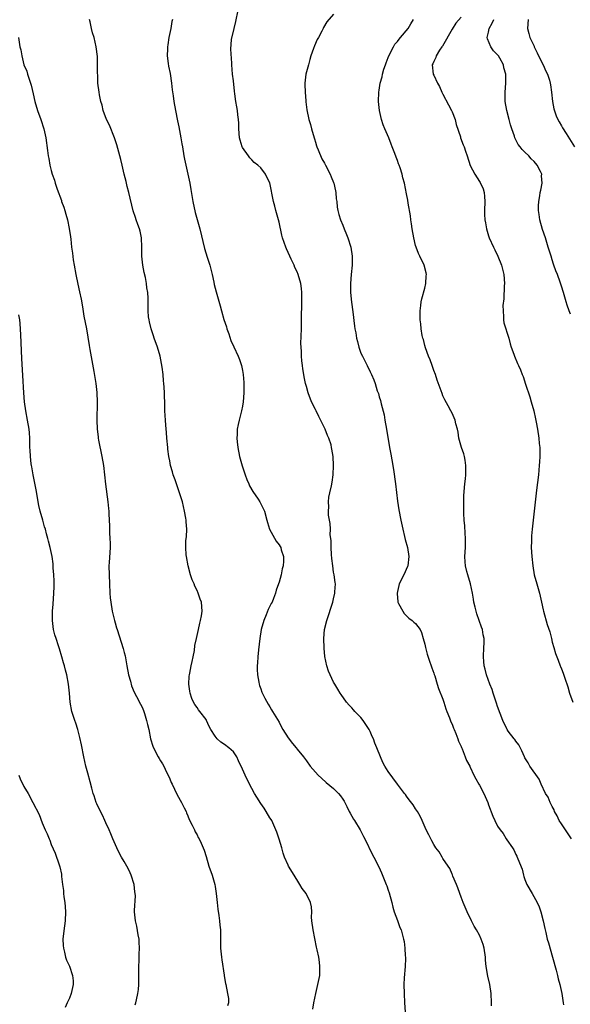
# Model space of a CAD drawing. Units: inches. Extents: x 2616000 to 2619000, y 1536000 to 1539000.
# Drawn here: x 2618720 to 2618841, y 1538395 to 1538611 of the extents above; entities that cross this region are included whole.
import ezdxf

# ---------------------------------------------------------------- set-up
doc = ezdxf.new("R2010")
doc.units = ezdxf.units.IN
doc.header["$MEASUREMENT"] = 0
doc.layers.add('LD26161536_10ft', color=9, linetype='Continuous')

msp = doc.modelspace()

# ---------------------------------------------------------------- linework, layer by layer
at = {"layer": 'LD26161536_10ft'}
for points, elevation in [([(2618823.67, 1538394.33), (2618823.68, 1538395), (2618823.6, 1538397), (2618823.29, 1538399), (2618822.83, 1538400.83), (2618822.45, 1538403), (2618822.34, 1538404.34), (2618822.31, 1538405), (2618822.07, 1538407), (2618821.81, 1538407.81), (2618821.42, 1538409), (2618821, 1538409.85), (2618820.36, 1538411), (2618819.86, 1538411.86), (2618819.26, 1538413), (2618818.31, 1538415), (2618817.46, 1538417), (2618817, 1538418.16), (2618816.68, 1538419), (2618816.25, 1538420.25), (2618815.97, 1538421), (2618815.19, 1538422.81), (2618815.09, 1538423.09), (2618815, 1538423.24), (2618814.48, 1538424.48), (2618814.11, 1538425), (2618813, 1538426.69), (2618812.79, 1538427), (2618812.14, 1538428.14), (2618811.46, 1538429), (2618811, 1538429.73), (2618810.58, 1538430.58), (2618810.31, 1538431), (2618809.9, 1538431.9), (2618809.31, 1538433), (2618808.45, 1538435), (2618808, 1538436), (2618807.42, 1538437), (2618807, 1538437.63), (2618806.49, 1538438.49), (2618805.61, 1538439.61), (2618805, 1538440.35), (2618804.74, 1538440.74), (2618804.52, 1538441), (2618803, 1538443.01), (2618801, 1538445.8), (2618800.27, 1538447), (2618799.81, 1538447.81), (2618799.29, 1538449), (2618798.51, 1538451), (2618798.05, 1538452.05), (2618797.72, 1538453), (2618797.48, 1538453.48), (2618797, 1538454.61), (2618796.79, 1538455), (2618795.48, 1538457), (2618795, 1538457.65), (2618793.62, 1538459), (2618793.33, 1538459.33), (2618793, 1538459.76), (2618792.38, 1538460.38), (2618791.8, 1538461), (2618790.68, 1538462.68), (2618790.45, 1538463), (2618789.91, 1538463.91), (2618789.24, 1538465), (2618789, 1538465.42), (2618788.22, 1538467), (2618787.84, 1538467.84), (2618787.48, 1538469), (2618787.07, 1538471.07), (2618786.91, 1538472.91), (2618786.86, 1538475), (2618787, 1538477), (2618787.48, 1538479), (2618788.82, 1538483), (2618789, 1538483.76), (2618789.28, 1538485), (2618789.28, 1538485.28), (2618789.38, 1538487), (2618789.32, 1538487.32), (2618789.11, 1538489), (2618789, 1538489.6), (2618788.79, 1538491), (2618788.61, 1538492.61), (2618788.54, 1538493.46), (2618788.47, 1538495), (2618788.47, 1538496.47), (2618788.39, 1538497), (2618788.25, 1538497.75), (2618788.27, 1538499), (2618788.26, 1538500.26), (2618788.08, 1538501), (2618787.9, 1538502.1), (2618787.88, 1538503), (2618787.92, 1538503.92), (2618787.86, 1538505), (2618787.96, 1538506.04), (2618788.16, 1538507), (2618788.52, 1538508.52), (2618788.67, 1538509.33), (2618788.91, 1538511), (2618789, 1538513), (2618788.91, 1538515), (2618788.57, 1538516.57), (2618788.56, 1538517), (2618788.44, 1538517.56), (2618787.94, 1538519), (2618787.64, 1538519.64), (2618787.15, 1538521), (2618787, 1538521.31), (2618785.77, 1538523.77), (2618785.14, 1538525), (2618785, 1538525.31), (2618784.16, 1538527), (2618783.4, 1538529), (2618783, 1538530.4), (2618782.84, 1538531), (2618782.52, 1538532.52), (2618782.47, 1538533), (2618782.24, 1538534.24), (2618782.16, 1538535), (2618782.02, 1538536.02), (2618781.94, 1538537), (2618781.91, 1538538.09), (2618781.84, 1538539), (2618781.82, 1538539.82), (2618781.92, 1538543), (2618781.97, 1538543.97), (2618781.94, 1538546.06), (2618782.03, 1538548.03), (2618782.04, 1538549), (2618782.03, 1538551), (2618781.91, 1538551.91), (2618781.8, 1538553), (2618781.23, 1538555), (2618781, 1538555.52), (2618780.5, 1538556.5), (2618780.3, 1538557), (2618779.69, 1538558.31), (2618779.35, 1538559), (2618779, 1538559.81), (2618778.62, 1538560.62), (2618778.47, 1538561), (2618777.8, 1538563), (2618777.63, 1538563.63), (2618777, 1538566.49), (2618776.3, 1538569), (2618776.05, 1538569.95), (2618775.8, 1538571), (2618775, 1538575.07), (2618774.36, 1538576.36), (2618774.06, 1538577), (2618773, 1538578.43), (2618772.37, 1538579), (2618771.57, 1538579.57), (2618771, 1538580.19), (2618770.57, 1538580.57), (2618770.27, 1538581), (2618769, 1538582.89), (2618768.94, 1538583), (2618768.48, 1538584.48), (2618768.36, 1538585), (2618768.21, 1538587), (2618768.19, 1538588.19), (2618768.14, 1538589), (2618767.97, 1538590.03), (2618767.88, 1538591), (2618767.77, 1538591.77), (2618767.53, 1538593), (2618767.32, 1538594.68), (2618767.23, 1538595.23), (2618767, 1538597.51), (2618766.79, 1538599), (2618766.62, 1538601), (2618766.61, 1538601.39), (2618766.43, 1538604.43), (2618766.6, 1538606.6), (2618767.12, 1538609), (2618767.49, 1538610.51), (2618768.03, 1538613)], 8680), ([(2618789, 1538612.17), (2618787.52, 1538610.48), (2618786.8, 1538609.2), (2618786.72, 1538609), (2618786.43, 1538608.43), (2618785.64, 1538607), (2618785.4, 1538606.6), (2618784.77, 1538605.23), (2618784.58, 1538604.58), (2618784.02, 1538603), (2618783.78, 1538602.22), (2618783.44, 1538601), (2618782.92, 1538599), (2618782.68, 1538597), (2618782.68, 1538596.68), (2618782.74, 1538595), (2618782.92, 1538593.08), (2618782.91, 1538592.91), (2618783.13, 1538591.13), (2618783.58, 1538589), (2618783.93, 1538587.93), (2618784.15, 1538587), (2618784.73, 1538585), (2618784.78, 1538584.78), (2618785, 1538584.07), (2618785.23, 1538583.23), (2618785.32, 1538583), (2618785.62, 1538582.38), (2618786.38, 1538580.38), (2618787, 1538579.45), (2618787.24, 1538579), (2618788.2, 1538577), (2618788.42, 1538576.42), (2618789, 1538575.19), (2618789.06, 1538575), (2618789.38, 1538573.38), (2618789.47, 1538573), (2618789.58, 1538571.58), (2618789.68, 1538571), (2618789.78, 1538569.78), (2618789.92, 1538569), (2618790.13, 1538568.13), (2618790.48, 1538567), (2618791, 1538565.79), (2618791.29, 1538565), (2618791.79, 1538563.79), (2618792.08, 1538563), (2618792.75, 1538561), (2618793.08, 1538559), (2618793.03, 1538557), (2618792.82, 1538555), (2618792.69, 1538553), (2618792.72, 1538551), (2618792.92, 1538548.92), (2618793.21, 1538546.79), (2618793.59, 1538543.59), (2618793.67, 1538543), (2618793.84, 1538542.16), (2618794.04, 1538541), (2618794.22, 1538540.22), (2618794.54, 1538539), (2618795, 1538537.7), (2618795.3, 1538537), (2618796.32, 1538535), (2618797, 1538533.57), (2618797.29, 1538533), (2618797.81, 1538531.81), (2618798.09, 1538531), (2618798.57, 1538529.43), (2618798.81, 1538528.81), (2618799, 1538528.12), (2618799.27, 1538527.27), (2618799.42, 1538526.58), (2618800.11, 1538524.11), (2618800.27, 1538523), (2618800.62, 1538521), (2618801.26, 1538517), (2618801.54, 1538515.54), (2618801.74, 1538514.26), (2618802.15, 1538512.15), (2618802.58, 1538509), (2618803, 1538505.19), (2618803.3, 1538503.3), (2618803.76, 1538501), (2618804.19, 1538499), (2618804.58, 1538497.42), (2618804.73, 1538496.73), (2618805.19, 1538495), (2618805.5, 1538493), (2618805.27, 1538491), (2618805.2, 1538490.8), (2618804.37, 1538489), (2618803.4, 1538487), (2618803.34, 1538486.66), (2618803, 1538485.37), (2618802.92, 1538485), (2618802.92, 1538484.92), (2618803.07, 1538483.07), (2618803.1, 1538483), (2618803.27, 1538482.73), (2618804.16, 1538481), (2618804.47, 1538480.47), (2618805, 1538479.99), (2618805.49, 1538479.49), (2618806.24, 1538479), (2618806.62, 1538478.62), (2618807, 1538478.31), (2618807.96, 1538477), (2618808.31, 1538476.31), (2618808.63, 1538475), (2618809, 1538473.77), (2618809.14, 1538473), (2618809.55, 1538471.55), (2618810.02, 1538470.02), (2618810.43, 1538469), (2618810.55, 1538468.55), (2618811, 1538467.41), (2618811.09, 1538467.09), (2618811.21, 1538466.79), (2618811.74, 1538465), (2618812.05, 1538464.05), (2618813, 1538461.69), (2618813.21, 1538461), (2618813.59, 1538459.59), (2618813.82, 1538459), (2618814.42, 1538457.58), (2618814.7, 1538456.7), (2618815, 1538456.16), (2618815.33, 1538455.33), (2618815.49, 1538455), (2618815.85, 1538454.15), (2618816.29, 1538453), (2618816.44, 1538452.44), (2618817, 1538451.27), (2618817.06, 1538451.06), (2618817.2, 1538450.8), (2618817.9, 1538449), (2618818.19, 1538448.19), (2618818.87, 1538447), (2618819, 1538446.75), (2618819.75, 1538445), (2618820.21, 1538444.21), (2618820.88, 1538443), (2618821, 1538442.81), (2618821.98, 1538441), (2618822.84, 1538439), (2618823, 1538438.47), (2618823.97, 1538435.97), (2618824.39, 1538435), (2618825, 1538433.78), (2618825.54, 1538433), (2618826.21, 1538432.21), (2618826.86, 1538431), (2618827, 1538430.77), (2618828.25, 1538429), (2618828.59, 1538428.59), (2618829, 1538427.57), (2618829.22, 1538427.22), (2618829.3, 1538427), (2618829.41, 1538426.59), (2618830.36, 1538424.36), (2618830.67, 1538423), (2618830.76, 1538422.76), (2618831, 1538422.08), (2618831.44, 1538421), (2618832.55, 1538419), (2618833.69, 1538417), (2618834.1, 1538416.1), (2618834.51, 1538415), (2618835, 1538413.03), (2618835.33, 1538411.33), (2618835.56, 1538410.44), (2618835.9, 1538409), (2618836.14, 1538408.14), (2618837.06, 1538405), (2618837.83, 1538402.17), (2618838.12, 1538401), (2618838.28, 1538400.28), (2618838.64, 1538399), (2618839.06, 1538397), (2618839.42, 1538395), (2618839.49, 1538394.51)], 8670), ([(2618817, 1538611.52), (2618815.85, 1538610.15), (2618815, 1538608.89), (2618812.87, 1538605.13), (2618812.77, 1538605), (2618812.26, 1538604.26), (2618811.51, 1538603), (2618811.4, 1538602.6), (2618811, 1538601.78), (2618810.77, 1538601.23), (2618810.65, 1538601), (2618810.87, 1538599), (2618811, 1538598.75), (2618811.77, 1538597), (2618812.23, 1538596.23), (2618812.77, 1538595), (2618813, 1538594.59), (2618814.22, 1538592.22), (2618814.88, 1538591), (2618815, 1538590.72), (2618815.65, 1538589), (2618815.91, 1538587.91), (2618816.81, 1538585.19), (2618816.86, 1538585), (2618817.46, 1538583.46), (2618817.63, 1538583), (2618817.93, 1538582.07), (2618818.32, 1538581), (2618819, 1538578.91), (2618819.98, 1538577), (2618821, 1538575.38), (2618821.16, 1538575.16), (2618821.79, 1538573.79), (2618822.02, 1538573), (2618822.13, 1538572.13), (2618822.22, 1538571), (2618822.13, 1538569), (2618822.15, 1538568.15), (2618822.16, 1538567), (2618822.31, 1538566.31), (2618822.53, 1538565), (2618823, 1538563.48), (2618823.17, 1538563), (2618824.06, 1538561), (2618824.38, 1538560.38), (2618825.01, 1538559.01), (2618825.82, 1538557), (2618826.36, 1538555), (2618826.5, 1538553), (2618826.45, 1538552.45), (2618826.36, 1538549.64), (2618826.17, 1538548.17), (2618826.18, 1538547), (2618826.32, 1538545.68), (2618826.29, 1538545), (2618826.38, 1538544.38), (2618827.46, 1538541), (2618827.76, 1538539.76), (2618827.99, 1538539), (2618828.55, 1538537.45), (2618828.69, 1538537), (2618829.39, 1538535.39), (2618829.6, 1538535), (2618830.03, 1538534.03), (2618830.42, 1538533), (2618830.6, 1538532.6), (2618831.14, 1538530.86), (2618832.07, 1538528.07), (2618832.39, 1538527), (2618832.94, 1538525), (2618833.3, 1538523.3), (2618833.48, 1538522.52), (2618833.75, 1538521), (2618834.07, 1538519), (2618834.12, 1538517.88), (2618834.23, 1538517), (2618834.26, 1538516.26), (2618834.23, 1538515), (2618834.16, 1538513.84), (2618834.13, 1538513), (2618833.95, 1538511), (2618833.56, 1538507.56), (2618832.77, 1538501), (2618832.55, 1538499), (2618832.44, 1538497.56), (2618832.41, 1538497), (2618832.42, 1538496.42), (2618832.39, 1538495), (2618832.49, 1538493), (2618832.7, 1538491), (2618833.05, 1538489), (2618833.57, 1538487), (2618834.16, 1538485), (2618834.33, 1538484.33), (2618834.66, 1538483), (2618835, 1538481.33), (2618835.08, 1538481), (2618835.9, 1538478.1), (2618836.48, 1538476.48), (2618836.83, 1538475), (2618837, 1538474.23), (2618837.35, 1538473), (2618837.73, 1538471.73), (2618837.97, 1538471), (2618838.27, 1538470.27), (2618838.74, 1538469), (2618838.83, 1538468.83), (2618839, 1538468.32), (2618839.37, 1538467.37), (2618839.73, 1538466.27), (2618840.39, 1538464.39), (2618840.81, 1538463), (2618841.54, 1538461)], 8650), ([(2618784.42, 1538393.58), (2618784.66, 1538395), (2618785.06, 1538397), (2618785.54, 1538399), (2618785.93, 1538401), (2618785.95, 1538402.05), (2618786, 1538403), (2618785.89, 1538403.89), (2618785.72, 1538405), (2618785.38, 1538406.62), (2618785.22, 1538407.22), (2618784.47, 1538411), (2618784.21, 1538413), (2618784.17, 1538413.83), (2618784.18, 1538415), (2618784.1, 1538416.1), (2618783.95, 1538417), (2618782.97, 1538419), (2618782.11, 1538420.11), (2618781.6, 1538421), (2618781.35, 1538421.35), (2618780.36, 1538423), (2618779.12, 1538425), (2618779, 1538425.21), (2618778.22, 1538427), (2618777.89, 1538427.89), (2618777.61, 1538429), (2618777.07, 1538430.93), (2618776.5, 1538432.5), (2618776.34, 1538433), (2618775.39, 1538435), (2618775.25, 1538435.25), (2618775, 1538435.64), (2618774.19, 1538437), (2618773.73, 1538437.73), (2618773, 1538438.78), (2618772.14, 1538440.14), (2618771.61, 1538441), (2618771, 1538442.06), (2618770.51, 1538443), (2618769.58, 1538445), (2618769, 1538446.32), (2618768.14, 1538448.14), (2618767.71, 1538449), (2618767, 1538450.09), (2618766.01, 1538451), (2618765, 1538451.76), (2618764.23, 1538452.23), (2618763.46, 1538453), (2618763, 1538453.59), (2618762.05, 1538455), (2618761.68, 1538455.68), (2618761.11, 1538457), (2618761, 1538457.19), (2618759.64, 1538459), (2618759.36, 1538459.36), (2618759, 1538459.88), (2618758.52, 1538460.52), (2618758.26, 1538461), (2618757.87, 1538461.87), (2618757.47, 1538463), (2618757.42, 1538463.42), (2618757.19, 1538465), (2618757.28, 1538466.72), (2618757.32, 1538467), (2618757.43, 1538467.43), (2618757.72, 1538469), (2618757.94, 1538469.94), (2618758.12, 1538471), (2618758.42, 1538472.41), (2618758.54, 1538473.46), (2618758.9, 1538475), (2618759.32, 1538477), (2618759.6, 1538478.4), (2618759.8, 1538479), (2618760.02, 1538480.02), (2618760.16, 1538481), (2618759.99, 1538483), (2618759.68, 1538483.68), (2618759.27, 1538485), (2618759, 1538485.58), (2618758.51, 1538486.51), (2618758.36, 1538487), (2618757.91, 1538487.91), (2618757.57, 1538489), (2618757.03, 1538491), (2618756.66, 1538493), (2618756.64, 1538493.36), (2618756.51, 1538495), (2618756.56, 1538496.56), (2618756.67, 1538497.33), (2618756.75, 1538499), (2618756.65, 1538500.65), (2618756.65, 1538501), (2618756.58, 1538501.42), (2618756.28, 1538503), (2618756, 1538504), (2618755.78, 1538505), (2618755.16, 1538507), (2618754.17, 1538509.83), (2618753.78, 1538511), (2618753.62, 1538511.62), (2618753.21, 1538513), (2618753, 1538514.01), (2618752.81, 1538515), (2618752.6, 1538516.6), (2618752.56, 1538517), (2618752.38, 1538519), (2618752.29, 1538520.29), (2618752.14, 1538521.86), (2618752.06, 1538523), (2618752.02, 1538524.02), (2618751.95, 1538525), (2618751.9, 1538526.1), (2618751.84, 1538529), (2618751.78, 1538530.22), (2618751.72, 1538531), (2618751.64, 1538531.64), (2618751.54, 1538533), (2618751.36, 1538534.64), (2618750.94, 1538537), (2618750.35, 1538539), (2618749.61, 1538541), (2618749.48, 1538541.48), (2618748.93, 1538543), (2618748.59, 1538544.59), (2618748.46, 1538545), (2618748.36, 1538545.64), (2618748.26, 1538547), (2618748.28, 1538548.28), (2618748.24, 1538549.76), (2618748.18, 1538551), (2618748.01, 1538552.01), (2618747.91, 1538553), (2618747.67, 1538554.33), (2618747.43, 1538555.43), (2618747.13, 1538557), (2618746.89, 1538559), (2618746.9, 1538561), (2618746.84, 1538563), (2618746.52, 1538564.52), (2618746.39, 1538565), (2618746.03, 1538565.97), (2618745.67, 1538567), (2618745.51, 1538567.51), (2618744.97, 1538568.97), (2618744.02, 1538573), (2618743.68, 1538574.32), (2618743.42, 1538575.42), (2618743, 1538577.02), (2618742.56, 1538579), (2618742.26, 1538580.26), (2618741.43, 1538583.43), (2618740.92, 1538585), (2618739.75, 1538587.75), (2618739.15, 1538589), (2618738.41, 1538591), (2618738.15, 1538592.15), (2618737.89, 1538593), (2618737.58, 1538594.42), (2618737.49, 1538595), (2618737.23, 1538597), (2618737.19, 1538598.81), (2618737.15, 1538599.15), (2618737.18, 1538601), (2618737.13, 1538602.87), (2618736.89, 1538605), (2618736.41, 1538607), (2618736.08, 1538608.08), (2618735.85, 1538609), (2618735.56, 1538610.44), (2618735.43, 1538611)], 8700), ([(2618753.61, 1538611), (2618753.48, 1538610.52), (2618753.23, 1538609), (2618752.83, 1538607), (2618752.57, 1538605.43), (2618752.53, 1538605), (2618752.53, 1538604.53), (2618752.46, 1538603), (2618752.65, 1538601.35), (2618752.75, 1538600.75), (2618753.09, 1538599.09), (2618753.42, 1538597), (2618753.55, 1538595.55), (2618753.77, 1538594.23), (2618753.9, 1538593), (2618754.24, 1538591), (2618754.7, 1538588.7), (2618755, 1538587.39), (2618755.47, 1538585), (2618755.69, 1538583.69), (2618755.82, 1538583), (2618756.14, 1538581), (2618756.28, 1538580.28), (2618756.54, 1538579), (2618757.02, 1538577), (2618757.44, 1538575), (2618757.67, 1538573.67), (2618758.07, 1538571), (2618758.58, 1538568.58), (2618759.63, 1538565), (2618760.67, 1538560.67), (2618761.24, 1538558.76), (2618761.82, 1538557), (2618762.33, 1538555), (2618762.71, 1538553.29), (2618762.79, 1538552.79), (2618763, 1538551.94), (2618763.19, 1538551.19), (2618764.09, 1538548.09), (2618764.37, 1538547), (2618764.89, 1538545.11), (2618765.45, 1538543.45), (2618765.58, 1538543), (2618765.96, 1538541.96), (2618766.46, 1538540.46), (2618767.05, 1538539.05), (2618768.01, 1538537), (2618768.3, 1538536.3), (2618768.77, 1538535), (2618769, 1538533.9), (2618769.13, 1538533), (2618769.26, 1538531.26), (2618769.27, 1538529), (2618769.15, 1538527), (2618769, 1538526.04), (2618768.79, 1538525), (2618768.25, 1538523), (2618768, 1538522), (2618767.82, 1538521), (2618767.79, 1538519.79), (2618767.73, 1538519), (2618767.8, 1538518.2), (2618767.95, 1538517), (2618768.36, 1538515), (2618768.92, 1538512.92), (2618769.4, 1538511.4), (2618769.57, 1538511), (2618769.94, 1538509.94), (2618770.39, 1538509), (2618770.55, 1538508.55), (2618771.27, 1538507.27), (2618772.41, 1538505.59), (2618772.79, 1538505), (2618773, 1538504.61), (2618773.78, 1538503), (2618774.34, 1538501), (2618774.47, 1538500.47), (2618774.94, 1538499), (2618776.36, 1538496.36), (2618777, 1538495.59), (2618777.22, 1538495.22), (2618777.37, 1538495), (2618777.51, 1538494.49), (2618777.98, 1538493), (2618778.02, 1538492.02), (2618777.93, 1538491), (2618777.7, 1538490.3), (2618777.49, 1538489), (2618777, 1538487.37), (2618776.88, 1538487), (2618776.36, 1538485.64), (2618776.23, 1538485), (2618775.82, 1538483.82), (2618775.48, 1538483), (2618775.31, 1538482.69), (2618774.65, 1538481.35), (2618774.2, 1538480.2), (2618773.67, 1538479), (2618773.09, 1538477), (2618772.79, 1538475), (2618772.53, 1538472.53), (2618772.38, 1538471), (2618772.31, 1538469.69), (2618772.24, 1538469), (2618772.19, 1538468.19), (2618772.27, 1538467), (2618772.6, 1538465.39), (2618772.63, 1538465), (2618772.69, 1538464.69), (2618773, 1538463.96), (2618773.25, 1538463.25), (2618773.88, 1538461.88), (2618774.59, 1538460.59), (2618775, 1538459.99), (2618775.34, 1538459.34), (2618775.54, 1538459), (2618777, 1538456.65), (2618777.55, 1538455.55), (2618777.86, 1538455), (2618779, 1538453.18), (2618779.94, 1538451.94), (2618780.8, 1538451), (2618781, 1538450.74), (2618782.41, 1538449), (2618783, 1538448.16), (2618783.85, 1538447), (2618785, 1538445.66), (2618785.58, 1538445), (2618786.3, 1538444.3), (2618787.37, 1538443.37), (2618789, 1538442.07), (2618790.05, 1538441), (2618790.48, 1538440.48), (2618791, 1538439.72), (2618791.28, 1538439.28), (2618791.44, 1538439), (2618791.91, 1538438.09), (2618792.44, 1538437), (2618792.61, 1538436.61), (2618793.34, 1538435.34), (2618793.58, 1538435), (2618794.82, 1538433), (2618795.55, 1538431.55), (2618795.86, 1538431), (2618797.52, 1538427.52), (2618797.81, 1538427), (2618798.89, 1538424.89), (2618799.53, 1538423.53), (2618800.56, 1538421), (2618800.66, 1538420.66), (2618801, 1538419.75), (2618801.18, 1538419.18), (2618801.76, 1538417), (2618802, 1538416), (2618802.31, 1538415), (2618803, 1538413.06), (2618803.56, 1538411.56), (2618803.81, 1538411), (2618804.36, 1538409), (2618804.47, 1538408.47), (2618804.63, 1538407), (2618804.71, 1538405.29), (2618804.74, 1538405), (2618804.74, 1538404.74), (2618804.69, 1538403), (2618804.5, 1538400.5), (2618804.44, 1538399), (2618804.46, 1538397), (2618804.53, 1538395), (2618804.67, 1538393)], 8690), ([(2618841.2, 1538431), (2618840.35, 1538432.35), (2618839.87, 1538433), (2618839, 1538434.29), (2618838.54, 1538435), (2618838.08, 1538436.08), (2618837.52, 1538437), (2618837.41, 1538437.41), (2618837, 1538438.08), (2618836.55, 1538439), (2618836.13, 1538440.13), (2618835.51, 1538441), (2618834.56, 1538443), (2618834.09, 1538444.09), (2618832.05, 1538447), (2618831.67, 1538447.67), (2618831, 1538448.77), (2618830.89, 1538449), (2618830.33, 1538450.33), (2618829.63, 1538451.63), (2618829, 1538452.47), (2618828.8, 1538452.8), (2618828.61, 1538453), (2618827.32, 1538454.68), (2618827.08, 1538455), (2618827, 1538455.15), (2618826.12, 1538457), (2618825, 1538460.04), (2618824.78, 1538460.78), (2618824.53, 1538461.47), (2618824.04, 1538463), (2618823.83, 1538463.83), (2618823.31, 1538465), (2618822.56, 1538467), (2618822.29, 1538468.29), (2618822.02, 1538469), (2618821.99, 1538469.99), (2618821.86, 1538471), (2618822, 1538473), (2618822.04, 1538473.96), (2618822.03, 1538475), (2618821.84, 1538475.84), (2618821.7, 1538477), (2618821.49, 1538477.49), (2618820.46, 1538480.46), (2618820.3, 1538481), (2618820.09, 1538481.91), (2618819.8, 1538483), (2618819.68, 1538483.68), (2618819.49, 1538485), (2618819.07, 1538487), (2618818.42, 1538489), (2618818.25, 1538489.75), (2618817.93, 1538491), (2618817.87, 1538491.87), (2618817.83, 1538493), (2618817.92, 1538495), (2618817.94, 1538495.93), (2618817.93, 1538497), (2618817.85, 1538498.15), (2618817.78, 1538499.78), (2618817.66, 1538501), (2618817.55, 1538502.45), (2618817.55, 1538503), (2618817.59, 1538503.59), (2618817.55, 1538505), (2618817.59, 1538506.41), (2618817.82, 1538509), (2618817.95, 1538510.05), (2618818.02, 1538511), (2618818.03, 1538512.03), (2618818.05, 1538513), (2618817.84, 1538514.16), (2618817.72, 1538515), (2618817.59, 1538515.59), (2618817.1, 1538517), (2618816.51, 1538519), (2618816.31, 1538520.32), (2618816.16, 1538521), (2618815.85, 1538522.15), (2618815.68, 1538523), (2618815.49, 1538523.49), (2618815, 1538524.48), (2618814.76, 1538525), (2618814.13, 1538526.13), (2618813.43, 1538527.43), (2618813, 1538528.34), (2618812.8, 1538528.8), (2618811.76, 1538531.76), (2618811.35, 1538533), (2618811, 1538533.91), (2618810.61, 1538535), (2618810.21, 1538536.21), (2618809.83, 1538537), (2618809.14, 1538538.86), (2618809, 1538539.36), (2618808.69, 1538540.69), (2618808.57, 1538541), (2618808.44, 1538541.56), (2618808.2, 1538543), (2618808.15, 1538544.15), (2618808.01, 1538545), (2618807.97, 1538546.03), (2618808.02, 1538547), (2618808.16, 1538548.16), (2618808.23, 1538549), (2618808.36, 1538549.64), (2618809, 1538552), (2618809.24, 1538553), (2618809.32, 1538554.68), (2618809.36, 1538555), (2618809.31, 1538555.3), (2618808.85, 1538557), (2618807.93, 1538559), (2618807.6, 1538559.6), (2618807.1, 1538561), (2618807, 1538561.33), (2618806.58, 1538563), (2618806.23, 1538565), (2618806.11, 1538566.11), (2618805.96, 1538567), (2618805.86, 1538567.86), (2618805.36, 1538570.64), (2618805.27, 1538571.27), (2618805, 1538572.69), (2618804.58, 1538575), (2618804.22, 1538576.22), (2618804.05, 1538577), (2618803.61, 1538578.39), (2618803.38, 1538579), (2618803.26, 1538579.26), (2618803, 1538579.99), (2618802.71, 1538580.71), (2618802.42, 1538581.58), (2618801.86, 1538583), (2618801.6, 1538583.6), (2618801.08, 1538585), (2618800.21, 1538587), (2618799.86, 1538587.86), (2618799.48, 1538589), (2618799.05, 1538591), (2618798.87, 1538593), (2618798.92, 1538595), (2618799, 1538595.45), (2618799.22, 1538597), (2618799.62, 1538598.38), (2618799.73, 1538599), (2618800.05, 1538600.05), (2618800.36, 1538601), (2618800.53, 1538601.47), (2618801, 1538602.62), (2618801.12, 1538603), (2618802.12, 1538605), (2618802.45, 1538605.55), (2618803, 1538606.17), (2618803.36, 1538606.64), (2618803.68, 1538607), (2618805.35, 1538609), (2618805.97, 1538610.03), (2618806.52, 1538611)], 8660), ([(2618841, 1538546.29), (2618840.68, 1538547), (2618840.26, 1538548.26), (2618840.03, 1538549), (2618839.46, 1538551), (2618839, 1538552.4), (2618838.74, 1538553.26), (2618838.11, 1538555), (2618837.77, 1538555.77), (2618837.37, 1538557), (2618837.27, 1538557.27), (2618837, 1538558.19), (2618836.73, 1538559), (2618836.34, 1538560.34), (2618836.13, 1538561), (2618835.49, 1538563), (2618834.83, 1538564.84), (2618834.25, 1538567), (2618834.13, 1538568.13), (2618833.98, 1538569), (2618833.94, 1538570.06), (2618834.01, 1538571), (2618834.24, 1538572.24), (2618834.35, 1538573), (2618834.5, 1538573.5), (2618834.77, 1538575), (2618834.65, 1538576.65), (2618834.68, 1538577), (2618834.43, 1538577.57), (2618833.71, 1538579), (2618833, 1538579.77), (2618832.37, 1538580.37), (2618831.84, 1538581), (2618831, 1538581.85), (2618830.4, 1538582.4), (2618829.92, 1538583), (2618829.54, 1538583.54), (2618829, 1538584.56), (2618828.83, 1538584.83), (2618828.76, 1538585), (2618828.67, 1538585.33), (2618828.12, 1538587), (2618827.85, 1538587.85), (2618827.55, 1538589), (2618827, 1538591), (2618826.65, 1538593), (2618826.63, 1538593.37), (2618826.66, 1538595), (2618826.82, 1538597), (2618826.8, 1538599), (2618826.38, 1538600.38), (2618826.3, 1538601), (2618825.5, 1538602.5), (2618825.2, 1538603), (2618825, 1538603.24), (2618824.07, 1538604.07), (2618823.51, 1538605), (2618822.75, 1538606.75), (2618822.73, 1538607), (2618823, 1538608.17), (2618823.16, 1538609), (2618823.83, 1538610.17), (2618824.19, 1538611)], 8640), ([(2618831.73, 1538611), (2618831.55, 1538609), (2618831.88, 1538607.88), (2618832.07, 1538607), (2618833, 1538605.1), (2618833.04, 1538605), (2618833.69, 1538603.69), (2618833.99, 1538603), (2618835, 1538601), (2618835.61, 1538599.61), (2618835.93, 1538599), (2618836.38, 1538597.62), (2618836.56, 1538597), (2618836.61, 1538596.61), (2618836.84, 1538595), (2618837.05, 1538593), (2618837.34, 1538591.34), (2618837.82, 1538589.82), (2618838.25, 1538589), (2618838.48, 1538588.48), (2618839, 1538587.66), (2618839.22, 1538587.22), (2618840.05, 1538585.95), (2618841.89, 1538583)], 8630), ([(2618719.79, 1538607), (2618720.12, 1538605), (2618720.3, 1538604.3), (2618720.53, 1538603), (2618721, 1538601.05), (2618721.64, 1538599.64), (2618721.79, 1538599), (2618722.13, 1538597.87), (2618722.46, 1538597), (2618722.59, 1538596.59), (2618723, 1538594.69), (2618723.39, 1538593), (2618724.01, 1538591), (2618724.73, 1538589), (2618725.37, 1538587), (2618725.82, 1538585), (2618726.18, 1538582.18), (2618726.31, 1538581), (2618726.44, 1538580.44), (2618726.66, 1538579), (2618727, 1538577.78), (2618727.2, 1538577), (2618727.69, 1538575.69), (2618727.85, 1538575), (2618728.27, 1538573.73), (2618729.22, 1538571.22), (2618729.28, 1538571), (2618729.74, 1538569.74), (2618729.98, 1538569), (2618730.2, 1538568.2), (2618730.55, 1538567), (2618730.96, 1538565.04), (2618731.21, 1538563.21), (2618731.29, 1538562.71), (2618731.47, 1538561), (2618731.63, 1538559.63), (2618731.84, 1538558.16), (2618732.02, 1538557), (2618732.38, 1538555), (2618732.83, 1538552.83), (2618733.19, 1538551.19), (2618733.53, 1538549.53), (2618733.84, 1538547.84), (2618734.18, 1538545.82), (2618734.71, 1538543), (2618735.35, 1538539.35), (2618735.49, 1538538.51), (2618736.34, 1538533.66), (2618736.77, 1538531), (2618736.98, 1538529.02), (2618737.06, 1538526.94), (2618737, 1538523), (2618737.07, 1538521), (2618737.3, 1538519.3), (2618737.33, 1538519), (2618737.39, 1538518.61), (2618738.11, 1538515), (2618738.45, 1538513), (2618738.71, 1538511), (2618738.94, 1538508.94), (2618739.45, 1538505), (2618739.57, 1538503.57), (2618739.61, 1538503), (2618739.61, 1538502.39), (2618739.68, 1538501), (2618739.77, 1538499.77), (2618739.78, 1538498.22), (2618739.88, 1538497), (2618739.92, 1538495.92), (2618739.91, 1538495), (2618739.7, 1538491.7), (2618739.67, 1538491), (2618739.68, 1538489), (2618739.76, 1538487), (2618739.87, 1538485), (2618739.96, 1538483.96), (2618740.06, 1538483), (2618740.38, 1538481), (2618740.85, 1538479), (2618741, 1538478.44), (2618741.35, 1538477.35), (2618741.44, 1538477), (2618742.8, 1538472.8), (2618743, 1538471.95), (2618743.2, 1538471.2), (2618743.27, 1538470.73), (2618743.58, 1538469), (2618743.96, 1538467), (2618744.36, 1538465.64), (2618744.62, 1538464.62), (2618745.21, 1538463.21), (2618745.7, 1538462.3), (2618746.57, 1538460.57), (2618747, 1538459.75), (2618747.29, 1538459), (2618747.44, 1538458.56), (2618747.91, 1538457), (2618748.11, 1538456.11), (2618748.39, 1538455), (2618748.82, 1538453), (2618749.33, 1538451.33), (2618749.46, 1538451), (2618750.49, 1538449), (2618750.68, 1538448.68), (2618751, 1538448.12), (2618751.45, 1538447.45), (2618751.7, 1538447), (2618752.32, 1538445.68), (2618752.68, 1538445), (2618753, 1538444.17), (2618753.36, 1538443.36), (2618753.52, 1538443), (2618754.06, 1538441.94), (2618754.66, 1538440.66), (2618755.59, 1538439), (2618756.21, 1538437.79), (2618756.59, 1538437), (2618756.7, 1538436.7), (2618757, 1538436.04), (2618757.29, 1538435.29), (2618757.97, 1538434.03), (2618758.42, 1538433), (2618758.58, 1538432.58), (2618759, 1538431.9), (2618759.28, 1538431.28), (2618759.48, 1538431), (2618759.91, 1538430.09), (2618760.38, 1538429), (2618760.55, 1538428.55), (2618761, 1538427.1), (2618761.59, 1538425), (2618762.3, 1538423), (2618762.92, 1538421), (2618763, 1538420.54), (2618763.22, 1538419), (2618763.4, 1538417), (2618763.56, 1538415.56), (2618763.8, 1538414.2), (2618763.95, 1538413), (2618764.01, 1538412.01), (2618764.13, 1538411), (2618764.16, 1538409.84), (2618764.15, 1538409), (2618764.16, 1538408.16), (2618764.19, 1538407), (2618764.38, 1538405), (2618764.44, 1538404.44), (2618764.95, 1538401.05), (2618764.94, 1538400.94), (2618765.22, 1538399.22), (2618765.31, 1538399), (2618765.68, 1538397), (2618765.92, 1538395.92), (2618765.88, 1538395), (2618765.7, 1538394.3)], 8710), ([(2618745.43, 1538394.57), (2618745.54, 1538395), (2618745.68, 1538395.68), (2618746, 1538397), (2618746.12, 1538397.88), (2618746.19, 1538399), (2618746.19, 1538400.19), (2618746.23, 1538401), (2618746.24, 1538403), (2618746.3, 1538404.31), (2618746.32, 1538405.68), (2618746.39, 1538407), (2618746.33, 1538408.33), (2618746.28, 1538409), (2618746.09, 1538409.9), (2618745.79, 1538411.79), (2618745.5, 1538413), (2618745.31, 1538415), (2618745.29, 1538415.29), (2618745.48, 1538418.52), (2618745.43, 1538419), (2618745.36, 1538419.36), (2618745.18, 1538421), (2618744.55, 1538423), (2618744.07, 1538424.07), (2618743.58, 1538425), (2618743, 1538426.02), (2618742.42, 1538427), (2618741.94, 1538427.94), (2618741.37, 1538429), (2618740.53, 1538431), (2618740.1, 1538432.1), (2618739.71, 1538433), (2618739, 1538434.54), (2618738.76, 1538435), (2618738.22, 1538436.22), (2618737.78, 1538437), (2618737, 1538438.67), (2618736.86, 1538439), (2618736.44, 1538440.44), (2618736.2, 1538441), (2618735.89, 1538442.11), (2618735.53, 1538443.53), (2618735, 1538445.4), (2618734.62, 1538447), (2618734.18, 1538449), (2618733.67, 1538451.67), (2618733.29, 1538453.29), (2618732.81, 1538455), (2618732.39, 1538456.39), (2618732.15, 1538457), (2618731.54, 1538459), (2618731.17, 1538461), (2618731.01, 1538463.01), (2618730.81, 1538465), (2618730.41, 1538467), (2618730.09, 1538468.09), (2618729.88, 1538469), (2618729.68, 1538469.68), (2618729.33, 1538471), (2618728.78, 1538472.78), (2618728.6, 1538473.4), (2618728.07, 1538475), (2618727.82, 1538475.82), (2618727.51, 1538477), (2618727.26, 1538479), (2618727.25, 1538479.25), (2618727.3, 1538481), (2618727.44, 1538482.56), (2618727.6, 1538485), (2618727.61, 1538486.39), (2618727.66, 1538487.66), (2618727.57, 1538489), (2618727.43, 1538490.57), (2618727.45, 1538491), (2618727.41, 1538491.41), (2618727.17, 1538493), (2618726.73, 1538495), (2618726.36, 1538496.36), (2618726.23, 1538497), (2618725.98, 1538498.02), (2618725.7, 1538499), (2618725.52, 1538499.52), (2618725.12, 1538501), (2618724.55, 1538503), (2618724.24, 1538504.24), (2618723.68, 1538507.68), (2618723.02, 1538510.98), (2618722.75, 1538512.75), (2618722.69, 1538513), (2618722.62, 1538513.38), (2618722.44, 1538515), (2618722.37, 1538516.37), (2618722.32, 1538517), (2618722.29, 1538517.71), (2618722.27, 1538519), (2618722.21, 1538520.21), (2618722.14, 1538521), (2618721.81, 1538523), (2618721.43, 1538525), (2618721.16, 1538527), (2618720.99, 1538528.99), (2618720.75, 1538532.75), (2618720.53, 1538536.53), (2618720.29, 1538541.71), (2618720.19, 1538544.19), (2618720.1, 1538545), (2618719.9, 1538546.1)], 8720), ([(2618719.87, 1538445), (2618720.2, 1538444.2), (2618721, 1538442.51), (2618721.9, 1538441), (2618722.94, 1538439), (2618724.32, 1538436.32), (2618725, 1538434.53), (2618725.65, 1538433), (2618726.1, 1538432.1), (2618726.52, 1538431), (2618726.68, 1538430.68), (2618727, 1538429.79), (2618727.84, 1538427.84), (2618728.71, 1538425.29), (2618728.87, 1538424.87), (2618729.24, 1538423.24), (2618729.27, 1538423), (2618729.28, 1538422.72), (2618729.47, 1538421), (2618729.65, 1538419.65), (2618729.68, 1538419), (2618729.75, 1538418.25), (2618729.96, 1538417), (2618730.08, 1538416.08), (2618730.13, 1538415), (2618730.05, 1538413), (2618729.88, 1538411.88), (2618729.62, 1538409.62), (2618729.57, 1538409), (2618729.61, 1538407.61), (2618729.66, 1538407), (2618729.92, 1538406.08), (2618730.13, 1538405), (2618730.33, 1538404.33), (2618731.01, 1538403.01), (2618731.68, 1538401), (2618731.79, 1538399.79), (2618731.79, 1538399), (2618731.64, 1538398.36), (2618731.36, 1538397), (2618731, 1538396.03), (2618730.46, 1538395), (2618730.05, 1538393.95)], 8730)]:
    msp.add_lwpolyline(points, dxfattribs=dict(at, elevation=elevation))

doc.saveas('drawing.dxf')
